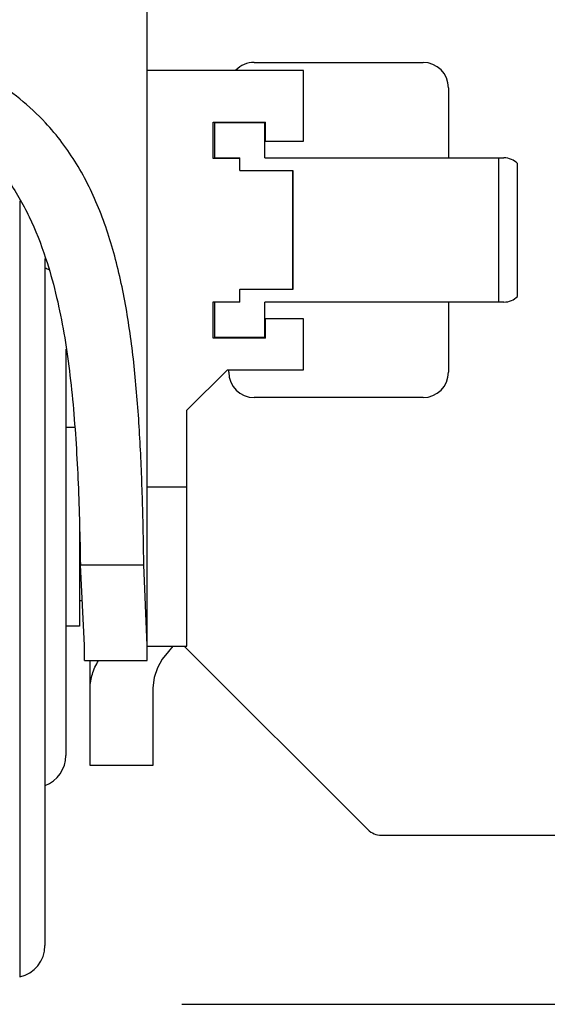
# Model space of a CAD drawing. Units: inches. Extents: x 0 to 11, y 0 to 8.5.
# Drawn here: x 0.9 to 1, y 0.8 to 0.9 of the extents above; entities that cross this region are included whole.
import ezdxf

# ---------------------------------------------------------------- set-up
doc = ezdxf.new("R2010")
doc.units = ezdxf.units.IN
doc.header["$LTSCALE"] = 0.605
doc.header["$MEASUREMENT"] = 0
doc.layers.get('0').update_dxf_attribs({"linetype": 'CONTINUOUS'})
for name, color, linetype in [('_1144797', 7, 'CONTINUOUS'), ('_1334910', 7, 'CONTINUOUS'), ('_1718480', 7, 'CONTINUOUS'), ('_1800184', 7, 'CONTINUOUS'), ('_1833100', 7, 'CONTINUOUS'), ('_3161686', 7, 'CONTINUOUS')]:
    doc.layers.add(name, color=color, linetype=linetype)
doc.dimstyles.new('DIMSTYLE_1', dxfattribs={"dimtxt": 0.0937, "dimasz": 0.094, "dimexe": 0.125, "dimexo": 0.0625, "dimgap": 0.04685, "dimtad": 0, "dimtih": 1, "dimtoh": 1, "dimdec": 0, "dimlfac": 21.3675213675, "dimzin": 4, "dimdsep": 46, "dimtxsty": 'Standard', "dimblk": '_FILLED', "dimblk1": '_FILLED', "dimblk2": '_FILLED', "dimcen": 0.09, "dimazin": 1, "dimtp": 0.01, "dimtm": 0.01, "dimtfac": 1, "dimtdec": 0, "dimtofl": 0, "dimtmove": 0, "dimatfit": 3, "dimldrblk": '_FILLED', "dimfxl": 1, "dimtolj": 1, "dimtzin": 4, "dimarcsym": 0})

# ---------------------------------------------------------------- blocks, each defined once
blk = doc.blocks.new('_FILLED')
at = {"color": 0, "linetype": 'ByBlock'}
blk.add_solid([(0, 0), (-1, 0.1662234043), (-1, -0.1662234043)], dxfattribs=at)
blk = doc.blocks.new('*D1')
at = {"color": 2, "linetype": 'Continuous', "transparency": 16777216}
for p, q in [((2.1083218413, 4.4679872255), (2.7768953906, 4.4679872255)), ((2.6518953906, 4.4679872255), (2.6518953906, 2.7130400277)), ((2.6518953906, 0.7706928299), (2.6518953906, 2.3850900277)), ((0.9013043906, 0.7706928299), (2.7768953906, 0.7706928299))]:
    blk.add_line(p, q, dxfattribs=at)
at = {"color": 2, "linetype": 'Continuous', "transparency": 16777216, "xscale": 0.094, "yscale": 0.094, "zscale": 0.094}
for p, rotation in [((2.6518953906, 4.4679872255), 90), ((2.6518953906, 0.7706928299), 270)]:
    blk.add_blockref('_FILLED', p, dxfattribs=dict(at, rotation=rotation))
at = {"color": 2, "linetype": 'Continuous', "transparency": 16777216, "insert": (2.6518953906, 2.6661900277), "char_height": 0.0937, "width": 0.7262620818000001, "attachment_point": 2, "line_spacing_factor": 0.9}
blk.add_mtext('79"\\P(OVER ALL)', dxfattribs=at)

msp = doc.modelspace()

# ---------------------------------------------------------------- linework, layer by layer
at = {"color": 7, "linetype": 'Continuous'}
for p, q in [((0.9016895506, 0.8233428299), (0.9286569465000001, 0.7963754341)), ((0.9306425023, 0.7955529898999999), (1.1049793906, 0.7955529898999999))]:
    msp.add_line(p, q, dxfattribs=at)
msp.add_arc((0.9306425023, 0.7983609898999999), 0.002808, 225, 270, dxfattribs=at)
at = {"layer": '_1144797', "color": 9, "linetype": 'Continuous'}
msp.add_line((0.8775043906000001, 0.7747367489), (0.8775043906000001, 0.7747344089), dxfattribs=at)
at = {"layer": '_1334910', "color": 7, "linetype": 'Continuous'}
for p, q in [((0.8993635906, 0.8225509764), (0.8984525818000001, 0.8214477931)), ((0.9000131862999999, 0.8233310437000001), (0.8993635906, 0.8225509764)), ((0.8878507906, 0.8057904898999999), (0.8878507906, 0.8212368298999999)), ((0.8984525818000001, 0.8214477931), (0.897742189, 0.8201518427)), ((0.897742189, 0.8201518427), (0.8972583534, 0.8187241892)), ((0.8972583534, 0.8187241892), (0.8970703906, 0.8172031998)), ((0.8970703906, 0.8172031998), (0.8970703906, 0.8057904898999999)), ((0.8970703906, 0.8057904898999999), (0.8878507906, 0.8057904898999999))]:
    msp.add_line(p, q, dxfattribs=at)
msp.add_open_spline([(0.8878507906, 0.8172031998), (0.8878507906, 0.817884732), (0.8880385071, 0.8189334425), (0.8885474051000001, 0.8202638737000001), (0.8888983298, 0.820921137), (0.8890994468000001, 0.8212418737999999)], degree=3, knots=[0, 0, 0, 0, 0.4787471306, 0.734066291, 1, 1, 1, 1], dxfattribs=at)
at = {"layer": '_1718480', "color": 7, "linetype": 'Continuous'}
for p, q in [((0.8962279906, 0.8212368298999999), (0.8962279906, 0.9171768298999999)), ((0.8870083906, 0.8234422697), (0.8864184661, 0.8353068341)), ((0.8962279906, 0.8234422697), (0.8957336835999999, 0.8353068341)), ((0.8870083906, 0.8212368298999999), (0.8870083906, 0.8234422697)), ((0.8870083906, 0.8212368298999999), (0.8962279906, 0.8212368298999999))]:
    msp.add_line(p, q, dxfattribs=at)
at = {"layer": '_1718480', "color": 9, "linetype": 'Continuous'}
msp.add_line((0.8864184661, 0.8353068341), (0.8957336835999999, 0.8353068341), dxfattribs=at)
at = {"layer": '_1718480', "color": 7, "linetype": 'Continuous'}
for points, knots in [([(0.8812836232, 0.9003020993999999), (0.8801211253, 0.9015538194), (0.8775819449, 0.903926056), (0.8732426514, 0.9069612933), (0.8683809988, 0.9094934691), (0.8630559298999999, 0.9115230462999999), (0.8573439704000001, 0.9130683169), (0.8513329209999999, 0.9141517570000001), (0.8451183899, 0.9147915215000001), (0.8388011740000001, 0.9150035370999999), (0.8324839815, 0.9147916433), (0.8262697043, 0.914150232), (0.8202587948000001, 0.9130676959999999), (0.8145473148000001, 0.9115206134999999), (0.8092224771, 0.9094905770999999), (0.8043585229000001, 0.9069622933), (0.8000216956, 0.9039235726), (0.7974839026, 0.9015508594), (0.7963218789000001, 0.9002989679000001)], [0, 0, 0, 0, 0.0554968539, 0.1124440196, 0.1715264501, 0.2331196509, 0.2972222037, 0.363489239, 0.4313352955, 0.5000068667, 0.5686774625, 0.6365209617, 0.7027897314, 0.7668835709999999, 0.8284811927, 0.8875740256, 0.9445095448, 1, 1, 1, 1]), ([(0.7962987934, 0.880415414), (0.7969832193999999, 0.8824869359), (0.7985655373999999, 0.8865171839), (0.8012491635, 0.8912088537), (0.8038338937999999, 0.8946086585999999), (0.8060050117, 0.8969791225), (0.8084177473999999, 0.899155452), (0.8110688243999999, 0.9011263718000001), (0.8139512884000001, 0.9028799703), (0.8170518577, 0.9044070594), (0.8203510956, 0.9057015335999999), (0.825025922, 0.9071295443), (0.8299353998000001, 0.9080598462999999), (0.8349670368000001, 0.9085259945999999), (0.8400800009, 0.9086824922), (0.8464175934999999, 0.9082976806999999), (0.8537469426000001, 0.9069089111), (0.8605366047, 0.9045757669), (0.8656219658, 0.9018102768), (0.8691941004000001, 0.8991531589), (0.8716060873999999, 0.8969760220999999), (0.8737771759999999, 0.8946057143), (0.8763621253, 0.8912060065999999), (0.8790435687, 0.8865130761), (0.8806283026, 0.8824837766), (0.8813132077, 0.8804122595999999)], [0, 0, 0, 0, 0.0594972253, 0.1177279283, 0.1467149842, 0.175827052, 0.2052603349, 0.2351935829, 0.2657848547, 0.2971464739, 0.3293337454, 0.3623296025, 0.4303475239, 0.4651031111, 0.5000775033, 0.5697722158, 0.6377890913, 0.7029157479000001, 0.7648070772, 0.7947380612, 0.8241695558, 0.8532820123999999, 0.8822687812000001, 0.9404988033, 1, 1, 1, 1]), ([(0.8957336835999999, 0.8353068341), (0.895693318, 0.8384373462000001), (0.895573341, 0.8446454801000001), (0.8952677518000001, 0.8523608646999999), (0.8948789894, 0.8584277853), (0.8943836622, 0.8643093553), (0.8935158791, 0.8714387206), (0.8918881265, 0.8796444554), (0.889865352, 0.8861063709), (0.8877465604000001, 0.8909044840000001), (0.8859028923000001, 0.8942754386), (0.8837677288, 0.8974315598999999), (0.8821434453, 0.8993762854999999), (0.8812836232, 0.9003020993999999)], [0, 0, 0, 0, 0.1381264675, 0.2739370436, 0.3406185897, 0.4063244504, 0.5343357934, 0.6572676424, 0.7749753716, 0.8321375816, 0.888446906, 0.9442557926999999, 1, 1, 1, 1]), ([(0.8813132077, 0.8804122595999999), (0.8824327465, 0.877026179), (0.8836693278, 0.8717269055), (0.8847592245, 0.8644992534999999), (0.8855771882, 0.8569100324), (0.8861576664, 0.8471598118000001), (0.8863570507999999, 0.8392904751000001), (0.8864184661, 0.8353068341)], [0, 0, 0, 0, 0.2349210259, 0.3568661319, 0.4815134999, 0.7375607678, 1, 1, 1, 1])]:
    msp.add_open_spline(points, degree=3, knots=knots, dxfattribs=at)
at = {"layer": '_1800184', "color": 7, "linetype": 'Continuous'}
msp.add_line((0.8866329072, 0.8300094898999999), (0.8863063906, 0.8300094898999999), dxfattribs=at)
at = {"layer": '_1833100', "color": 7, "linetype": 'Continuous'}
for p, q in [((0.9119527906, 0.9091740299), (0.9367567906, 0.9091740299)), ((0.9192067906, 0.9080040299), (0.8962279906, 0.9080040299)), ((0.9192067906, 0.8975676298999999), (0.9192067906, 0.9080040299)), ((0.9405007906, 0.9054300299), (0.9405007906, 0.8951340298999999)), ((0.9059155906, 0.9003756299), (0.9135907906, 0.9003756299)), ((0.9059155906, 0.8950404299), (0.9059155906, 0.9003756299)), ((0.9134971906, 0.9002820299), (0.9061027906, 0.9002820299)), ((0.9061027906, 0.9002820299), (0.9061027906, 0.8951340298999999)), ((0.9082087906, 0.9002820299), (0.9082087906, 0.9003756299)), ((0.9134971906, 0.8951340298999999), (0.9134971906, 0.9002820299)), ((0.9135907906, 0.8975676298999999), (0.9135907906, 0.9003756299)), ((0.9135907906, 0.8975676298999999), (0.9192067906, 0.8975676298999999)), ((0.9097999906, 0.8950404299), (0.9059155906, 0.8950404299)), ((0.9061027906, 0.8951340298999999), (0.9098467906000001, 0.8951340298999999)), ((0.9082087906, 0.8951340298999999), (0.9082087906, 0.8950404299)), ((0.9097999906, 0.8950404299), (0.9097999906, 0.8933088298999999)), ((0.9098467906000001, 0.8932620298999999), (0.9098467906000001, 0.8951340298999999)), ((0.9134971906, 0.8951340298999999), (0.9486439906, 0.8951340298999999)), ((0.9098467906000001, 0.8933088298999999), (0.9097999906, 0.8933088298999999)), ((0.9098467906000001, 0.8932620298999999), (0.9176155906, 0.8932620298999999)), ((0.9175687906000001, 0.8932620298999999), (0.9175687906000001, 0.8758056299)), ((0.9176155906, 0.8932620298999999), (0.9176155906, 0.8758056299)), ((0.9506485725, 0.8747752842000001), (0.9506485725, 0.8942923757)), ((0.9176155906, 0.8758056299), (0.9098467906000001, 0.8758056299)), ((0.9098467906000001, 0.8739336298999999), (0.9098467906000001, 0.8758056299)), ((0.9098467906000001, 0.8757120299), (0.9097999906, 0.8757120299)), ((0.9097999906, 0.8757120299), (0.9097999906, 0.8739804298999999)), ((0.9059155906, 0.8739804298999999), (0.9097999906, 0.8739804298999999)), ((0.9059155906, 0.8686452298999999), (0.9059155906, 0.8739804298999999)), ((0.9098467906000001, 0.8739336298999999), (0.9061027906, 0.8739336298999999)), ((0.9061027906, 0.8739336298999999), (0.9061027906, 0.8687856299)), ((0.9082087906, 0.8739804298999999), (0.9082087906, 0.8739336298999999)), ((0.9486439906, 0.8739336298999999), (0.9134971906, 0.8739336298999999)), ((0.9134971906, 0.8687856299), (0.9134971906, 0.8739336298999999)), ((0.9405007906, 0.8739336298999999), (0.9405007906, 0.8636376298999999)), ((0.9192067906, 0.8714532299), (0.9135907906, 0.8714532299)), ((0.9135907906, 0.8686452298999999), (0.9135907906, 0.8714532299)), ((0.9192067906, 0.8639652298999999), (0.9192067906, 0.8714532299)), ((0.9135907906, 0.8686452298999999), (0.9059155906, 0.8686452298999999)), ((0.9061027906, 0.8687856299), (0.9134971906, 0.8687856299)), ((0.9082087906, 0.8686452298999999), (0.9082087906, 0.8687856299)), ((0.9020779906, 0.8580279965000001), (0.908015224, 0.8639652298999999)), ((0.908015224, 0.8639652298999999), (0.9192067906, 0.8639652298999999)), ((0.9082087906, 0.8636376298999999), (0.9082087906, 0.8639652298999999)), ((0.9367567906, 0.8598936299), (0.9119527906, 0.8598936299)), ((0.9020779906, 0.8233428299), (0.9020779906, 0.8580279965000001)), ((0.8962279906, 0.8233428299), (0.9020779906, 0.8233428299))]:
    msp.add_line(p, q, dxfattribs=at)
at = {"layer": '_1833100', "color": 9, "linetype": 'Continuous'}
for p, q in [((0.9478405725, 0.8951340298999999), (0.9478405725, 0.8739336298999999)), ((0.9020779906, 0.8467428298999999), (0.8962279906, 0.8467428298999999))]:
    msp.add_line(p, q, dxfattribs=at)
at = {"layer": '_1833100', "color": 7, "linetype": 'Continuous'}
for centre, radius, start, end in [((0.9119527906, 0.9054300299), 0.003744, 90, 136.2383687051), ((0.9367567906, 0.9054300299), 0.003744, 0, 90), ((0.9486439906, 0.8923260299), 0.002808, 44.493425999, 90), ((0.9486439906, 0.8767416298999999), 0.002808, 270, 315.5239866194), ((0.9119527906, 0.8636376298999999), 0.003744, 180, 270), ((0.9367567906, 0.8636376298999999), 0.003744, 270, 360)]:
    msp.add_arc(centre, radius, start, end, dxfattribs=at)
at = {"layer": '_3161686', "color": 9, "linetype": 'Continuous'}
msp.add_line((0.8775043906000001, 0.8888215568000001), (0.8775043906000001, 0.7747367489), dxfattribs=at)
at = {"layer": '_3161686', "color": 7, "linetype": 'Continuous'}
for p, q in [((0.8812168906, 0.8803511442), (0.8812168906, 0.7793156509999999)), ((0.8842939906, 0.8670042651000001), (0.8842939906, 0.8072670299)), ((0.8855540244, 0.8555178298999999), (0.8842939906, 0.8555178298999999)), ((0.8863063906, 0.8408928298999999), (0.8863063906, 0.8262678298999999)), ((0.8863063906, 0.8262678298999999), (0.8842939906, 0.8262678298999999))]:
    msp.add_line(p, q, dxfattribs=at)
for centre, start, end in [((0.8796139906, 0.8745186299), 61.1770899218, 69.79554957399999), ((0.8796139906, 0.8072670299), 290.204450426, 360), ((0.8765368906000001, 0.7793156509999999), 281.9308354283, 360)]:
    msp.add_arc(centre, 0.00468, start, end, dxfattribs=at)

# ---------------------------------------------------------------- dimensions: what is measured, and where the dimension line sits
at = {"color": 2, "linetype": 'Continuous'}
dim = msp.add_linear_dim(base=(2.6518953906, 0.7706928299), p1=(2.0458218413, 4.4679872255), p2=(0.8388043906, 0.7706928299), angle=270, text='<>"\\P(OVER ALL)', dimstyle='DIMSTYLE_1', dxfattribs=at)
dim.commit()
dim.dimension.update_dxf_attribs({"geometry": '*D1', "text_midpoint": (2.6518953906, 2.5490650277), "dimtype": 160})

doc.saveas('drawing.dxf')
